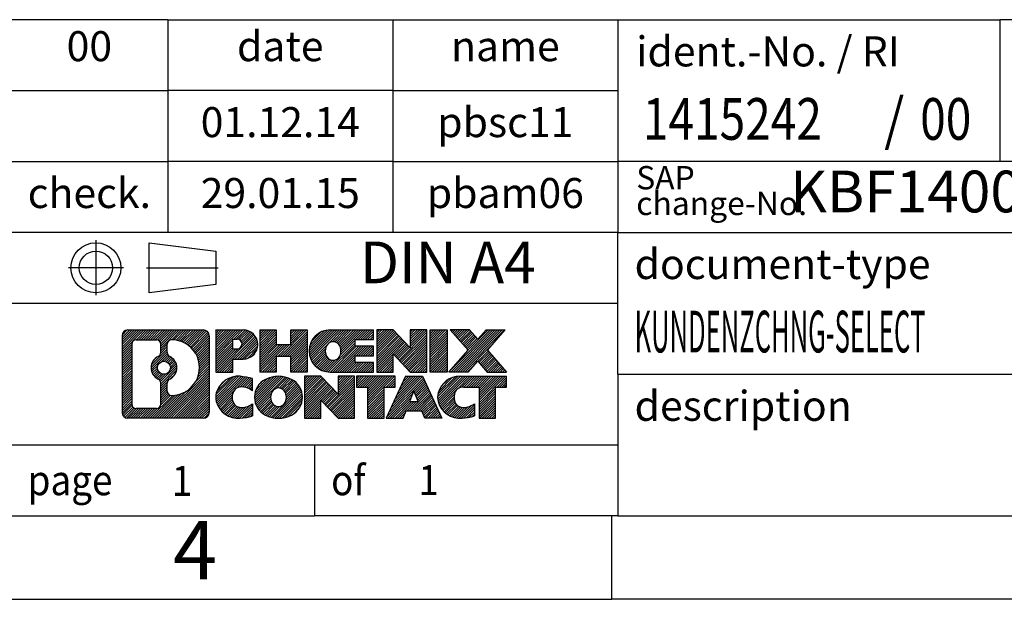
# Model space of a CAD drawing. Units: millimetres. Extents: x -75 to 222, y 765 to 975.
# Drawn here: x 88 to 147, y 765 to 799 of the extents above; entities that cross this region are included whole.
import ezdxf

# ---------------------------------------------------------------- set-up
doc = ezdxf.new("R2010")
doc.units = ezdxf.units.MM
doc.linetypes.add('PHANTOM', pattern=[13, 10, -1, 0, -1, 0, -1])
doc.layers.add('1', color=7, linetype='Continuous')
doc.styles.add('CONVERTER_11', font='txt.shx', dxfattribs={"width": 0.9})
doc.styles.add('CONVERTER_12', font='txt.shx', dxfattribs={"width": 0.63})
doc.styles.add('CONVERTER_17', font='txt.shx', dxfattribs={"width": 0.81})
doc.styles.add('CONVERTER_18', font='txt.shx', dxfattribs={"width": 0.45})
pattern_1 = [(45, (0, 0), (-0.0707106781186548, 0.0707106781186548), [])]

# ---------------------------------------------------------------- blocks, each defined once
blk = doc.blocks.new('_rahmen', base_point=(217.0999999999985, 764.7000000000025))
at = {"layer": '1', "linetype": 'Continuous'}
h = blk.add_hatch(dxfattribs=at)
h.set_pattern_fill('_USER', color=2, scale=0.1, angle=45, pattern_type=0)
h.set_pattern_definition(pattern_1)
edge = h.paths.add_edge_path()
edge.add_arc((94.56585621865798, 780.4993846153667), 0.3506153846147981, 90, 180)
edge.add_line((94.2152408340441, 780.4993846153667), (94.2152408340441, 775.9006153846227))
edge.add_arc((94.56585621865798, 775.9006153846227), 0.3506153846138886, 180, 270)
edge.add_line((94.56585621865798, 775.5500000000085), (99.08925464073803, 775.5500000000085))
edge.add_arc((99.08925464073803, 775.9006153846227), 0.3506153846142297, 270, 360)
edge.add_line((99.43987002535283, 775.9006153846227), (99.43987002535283, 780.4993846153667))
edge.add_arc((99.08925464073803, 780.4993846153667), 0.3506153846147981, 0, 90)
edge.add_line((99.08925464073803, 780.8499999999815), (94.56585621865798, 780.8499999999815))
edge = h.paths.add_edge_path(flags=16)
edge.add_arc((96.73080303726755, 778.5829530216845), 0.3892387874202541, 0, 360)
edge = h.paths.add_edge_path(flags=16)
edge.add_arc((96.75048486757561, 778.5829530216845), 0.7535935125160714, 295.3740086781789, 424.6259913218062)
edge.add_arc((97.18523089905324, 779.4995989720711), 0.2609230769229498, 180, 244.6259913216429, ccw=False)
edge.add_line((96.92430782213029, 779.4995989720711), (96.92430782213029, 780.0000413592668))
edge.add_arc((97.18523089905324, 780.0000413592668), 0.2609230769223541, 90.1889670425536, 180, ccw=False)
edge.add_arc((97.1898723331937, 778.5927397497056), 1.668232340440729, -90.18896704241382, 90.18896704241382, ccw=False)
edge.add_arc((97.18523089905324, 777.1854381401445), 0.2609230769229498, 180, 269.8110329574465, ccw=False)
edge.add_line((96.92430782213029, 777.1854381401445), (96.92430782213029, 777.6663070712974))
edge.add_arc((97.18523089905324, 777.6663070712974), 0.2609230769227501, 115.37400867835709, 180, ccw=False)
edge = h.paths.add_edge_path(flags=16)
edge.add_line((95.05667826555595, 776.1388888888985), (96.27637517548118, 776.1388888888985))
edge.add_arc((96.27637517548118, 776.3998119658214), 0.2609230769229498, 270, 360)
edge.add_line((96.53729825240401, 776.3998119658214), (96.53729825240401, 777.6649119092359))
edge.add_arc((96.27637517548118, 777.6649119092359), 0.2609230769228361, 0, 64.80558935144659)
edge.add_arc((96.70826314868367, 778.5829530216845), 0.7536343169897431, 115.19441064852441, 244.8055893514904, ccw=False)
edge.add_arc((96.27637517548118, 779.5009941341326), 0.2609230769224708, 295.1944106485534, 360)
edge.add_line((96.53729825240401, 779.5009941341326), (96.53729825240401, 780.0001880341827))
edge.add_arc((96.27637517548118, 780.0001880341827), 0.2609230769228361, 0, 90)
edge.add_line((96.27637517548118, 780.261111111105), (95.05667826555595, 780.261111111105))
edge.add_arc((95.05667826555595, 780.0001880341827), 0.2609230769223814, 90, 180)
edge.add_line((94.7957551886339, 780.0001880341827), (94.7957551886339, 776.3998119658214))
edge.add_arc((95.05667826555595, 776.3998119658214), 0.2609230769220403, 180, 270)
h = blk.add_hatch(dxfattribs=at)
h.set_pattern_fill('_USER', color=2, scale=0.1, angle=45, pattern_type=0)
h.set_pattern_definition(pattern_1)
edge = h.paths.add_edge_path()
edge.add_arc((94.56585621865798, 780.4993846153667), 0.3506153846147981, 90, 180)
edge.add_line((94.2152408340441, 780.4993846153667), (94.2152408340441, 775.9006153846227))
edge.add_arc((94.56585621865798, 775.9006153846227), 0.3506153846138886, 180, 270)
edge.add_line((94.56585621865798, 775.5500000000085), (99.08925464073803, 775.5500000000085))
edge.add_arc((99.08925464073803, 775.9006153846227), 0.3506153846142297, 270, 360)
edge.add_line((99.43987002535283, 775.9006153846227), (99.43987002535283, 780.4993846153667))
edge.add_arc((99.08925464073803, 780.4993846153667), 0.3506153846147981, 0, 90)
edge.add_line((99.08925464073803, 780.8499999999815), (94.56585621865798, 780.8499999999815))
edge = h.paths.add_edge_path(flags=16)
edge.add_arc((96.73080303726755, 778.5829530216845), 0.3892387874202541, 0, 360)
edge = h.paths.add_edge_path(flags=16)
edge.add_arc((96.75048486757561, 778.5829530216845), 0.7535935125160714, 295.3740086781789, 424.6259913218062)
edge.add_arc((97.18523089905324, 779.4995989720711), 0.2609230769229498, 180, 244.6259913216429, ccw=False)
edge.add_line((96.92430782213029, 779.4995989720711), (96.92430782213029, 780.0000413592668))
edge.add_arc((97.18523089905324, 780.0000413592668), 0.2609230769223541, 90.1889670425536, 180, ccw=False)
edge.add_arc((97.1898723331937, 778.5927397497056), 1.668232340440729, -90.18896704241382, 90.18896704241382, ccw=False)
edge.add_arc((97.18523089905324, 777.1854381401445), 0.2609230769229498, 180, 269.8110329574465, ccw=False)
edge.add_line((96.92430782213029, 777.1854381401445), (96.92430782213029, 777.6663070712974))
edge.add_arc((97.18523089905324, 777.6663070712974), 0.2609230769227501, 115.37400867835709, 180, ccw=False)
edge = h.paths.add_edge_path(flags=16)
edge.add_line((95.05667826555595, 776.1388888888985), (96.27637517548118, 776.1388888888985))
edge.add_arc((96.27637517548118, 776.3998119658214), 0.2609230769229498, 270, 360)
edge.add_line((96.53729825240401, 776.3998119658214), (96.53729825240401, 777.6649119092359))
edge.add_arc((96.27637517548118, 777.6649119092359), 0.2609230769228361, 0, 64.80558935144659)
edge.add_arc((96.70826314868367, 778.5829530216845), 0.7536343169897431, 115.19441064852441, 244.8055893514904, ccw=False)
edge.add_arc((96.27637517548118, 779.5009941341326), 0.2609230769224708, 295.1944106485534, 360)
edge.add_line((96.53729825240401, 779.5009941341326), (96.53729825240401, 780.0001880341827))
edge.add_arc((96.27637517548118, 780.0001880341827), 0.2609230769228361, 0, 90)
edge.add_line((96.27637517548118, 780.261111111105), (95.05667826555595, 780.261111111105))
edge.add_arc((95.05667826555595, 780.0001880341827), 0.2609230769223814, 90, 180)
edge.add_line((94.7957551886339, 780.0001880341827), (94.7957551886339, 776.3998119658214))
edge.add_arc((95.05667826555595, 776.3998119658214), 0.2609230769220403, 180, 270)
h = blk.add_hatch(dxfattribs=at)
h.set_pattern_fill('_USER', color=2, scale=0.1, angle=45, pattern_type=0)
h.set_pattern_definition(pattern_1)
edge = h.paths.add_edge_path()
edge.add_line((99.83418166243285, 780.8499999999965), (99.83418166243285, 778.3261904761856))
edge.add_line((99.83418166243285, 778.3261904761856), (100.8593919188411, 778.3261904761856))
edge.add_line((100.8593919188411, 778.3261904761856), (100.8593919188411, 779.105593981263))
edge.add_line((100.8593919188411, 779.105593981263), (101.4864725698993, 779.105593981263))
edge.add_arc((101.4864725698993, 779.9777969906297), 0.8722030093666717, 270, 450)
edge.add_line((101.4864725698993, 780.8499999999965), (99.83418166243285, 780.8499999999965))
edge = h.paths.add_edge_path(flags=16)
edge.add_line((101.1216192424295, 780.3019786401286), (100.8593919188411, 780.3019786401286))
edge.add_line((100.8593919188411, 780.3019786401286), (100.8593919188411, 779.7187326489367))
edge.add_line((100.8593919188411, 779.7187326489367), (101.1216192424295, 779.7187326489367))
edge.add_arc((101.1216192424295, 780.0103556445326), 0.2916229955959579, 270, 450)
h = blk.add_hatch(dxfattribs=at)
h.set_pattern_fill('_USER', color=2, scale=0.1, angle=45, pattern_type=0)
h.set_pattern_definition(pattern_1)
edge = h.paths.add_edge_path()
edge.add_line((99.83418166243285, 780.8499999999965), (99.83418166243285, 778.3261904761856))
edge.add_line((99.83418166243285, 778.3261904761856), (100.8593919188411, 778.3261904761856))
edge.add_line((100.8593919188411, 778.3261904761856), (100.8593919188411, 779.105593981263))
edge.add_line((100.8593919188411, 779.105593981263), (101.4864725698993, 779.105593981263))
edge.add_arc((101.4864725698993, 779.9777969906297), 0.8722030093666717, 270, 450)
edge.add_line((101.4864725698993, 780.8499999999965), (99.83418166243285, 780.8499999999965))
edge = h.paths.add_edge_path(flags=16)
edge.add_line((101.1216192424295, 780.3019786401286), (100.8593919188411, 780.3019786401286))
edge.add_line((100.8593919188411, 780.3019786401286), (100.8593919188411, 779.7187326489367))
edge.add_line((100.8593919188411, 779.7187326489367), (101.1216192424295, 779.7187326489367))
edge.add_arc((101.1216192424295, 780.0103556445326), 0.2916229955959579, 270, 450)
h = blk.add_hatch(dxfattribs=at)
h.set_pattern_fill('_USER', color=2, scale=0.1, angle=45, pattern_type=0)
h.set_pattern_definition(pattern_1)
h.paths.add_polyline_path([(105.3151134178445, 780.8499999999965), (105.3151134178445, 778.3261904761856), (104.329334325145, 778.3261904761856), (104.329334325145, 779.2636054421722), (103.4618487235686, 779.2636054421722), (103.4618487235686, 778.3261904761856), (102.476069630869, 778.3261904761856), (102.476069630869, 780.8499999999965), (103.4618487235686, 780.8499999999965), (103.4618487235686, 779.9666666666621), (104.329334325145, 779.9666666666621), (104.329334325145, 780.8499999999965)])
h = blk.add_hatch(dxfattribs=at)
h.set_pattern_fill('_USER', color=2, scale=0.1, angle=45, pattern_type=0)
h.set_pattern_definition(pattern_1)
h.paths.add_polyline_path([(105.3151134178445, 780.8499999999965), (105.3151134178445, 778.3261904761856), (104.329334325145, 778.3261904761856), (104.329334325145, 779.2636054421722), (103.4618487235686, 779.2636054421722), (103.4618487235686, 778.3261904761856), (102.476069630869, 778.3261904761856), (102.476069630869, 780.8499999999965), (103.4618487235686, 780.8499999999965), (103.4618487235686, 779.9666666666621), (104.329334325145, 779.9666666666621), (104.329334325145, 780.8499999999965)])
h = blk.add_hatch(dxfattribs=at)
h.set_pattern_fill('_USER', color=2, scale=0.1, angle=45, pattern_type=0)
h.set_pattern_definition(pattern_1)
edge = h.paths.add_edge_path()
edge.add_arc((106.6940909326988, 779.5880952380908), 1.261904761905726, 90, 270)
edge.add_line((106.6940909326988, 778.3261904761856), (109.2976609523525, 778.3261904761856))
edge.add_line((109.2976609523525, 778.3261904761856), (109.2976609523525, 778.9030612244851))
edge.add_line((109.2976609523525, 778.9030612244851), (108.193588368528, 778.9030612244851))
edge.add_line((108.193588368528, 778.9030612244851), (108.193588368528, 779.2996598639411))
edge.add_line((108.193588368528, 779.2996598639411), (109.2976609523525, 779.2996598639411))
edge.add_line((109.2976609523525, 779.2996598639411), (109.2976609523525, 779.8765306122406))
edge.add_line((109.2976609523525, 779.8765306122406), (108.193588368528, 779.8765306122406))
edge.add_line((108.193588368528, 779.8765306122406), (108.193588368528, 780.2731292516966))
edge.add_line((108.193588368528, 780.2731292516966), (109.2976609523525, 780.2731292516966))
edge.add_line((109.2976609523525, 780.2731292516966), (109.2976609523525, 780.8499999999965))
edge.add_line((109.2976609523525, 780.8499999999965), (106.6940909326988, 780.8499999999965))
edge = h.paths.add_edge_path(flags=16)
edge.add_arc((107.0379025413859, 779.5880952380908), 0.6378510567600058, 141.8795802028323, 218.1204197971596)
edge.add_arc((106.8728281311824, 779.4585653388177), 0.4280236140606521, 218.1204197971547, 321.8795802028536)
edge.add_arc((106.7077537209789, 779.5880952380908), 0.6378510567600139, 321.8795802028459, 398.1204197971622)
edge.add_arc((106.8728281311824, 779.7176251373639), 0.4280236140607304, 38.12041979714642, 141.8795802028454)
h = blk.add_hatch(dxfattribs=at)
h.set_pattern_fill('_USER', color=2, scale=0.1, angle=45, pattern_type=0)
h.set_pattern_definition(pattern_1)
edge = h.paths.add_edge_path()
edge.add_arc((106.6940909326988, 779.5880952380908), 1.261904761905726, 90, 270)
edge.add_line((106.6940909326988, 778.3261904761856), (109.2976609523525, 778.3261904761856))
edge.add_line((109.2976609523525, 778.3261904761856), (109.2976609523525, 778.9030612244851))
edge.add_line((109.2976609523525, 778.9030612244851), (108.193588368528, 778.9030612244851))
edge.add_line((108.193588368528, 778.9030612244851), (108.193588368528, 779.2996598639411))
edge.add_line((108.193588368528, 779.2996598639411), (109.2976609523525, 779.2996598639411))
edge.add_line((109.2976609523525, 779.2996598639411), (109.2976609523525, 779.8765306122406))
edge.add_line((109.2976609523525, 779.8765306122406), (108.193588368528, 779.8765306122406))
edge.add_line((108.193588368528, 779.8765306122406), (108.193588368528, 780.2731292516966))
edge.add_line((108.193588368528, 780.2731292516966), (109.2976609523525, 780.2731292516966))
edge.add_line((109.2976609523525, 780.2731292516966), (109.2976609523525, 780.8499999999965))
edge.add_line((109.2976609523525, 780.8499999999965), (106.6940909326988, 780.8499999999965))
edge = h.paths.add_edge_path(flags=16)
edge.add_arc((107.0379025413859, 779.5880952380908), 0.6378510567600058, 141.8795802028323, 218.1204197971596)
edge.add_arc((106.8728281311824, 779.4585653388177), 0.4280236140606521, 218.1204197971547, 321.8795802028536)
edge.add_arc((106.7077537209789, 779.5880952380908), 0.6378510567600139, 321.8795802028459, 398.1204197971622)
edge.add_arc((106.8728281311824, 779.7176251373639), 0.4280236140607304, 38.12041979714642, 141.8795802028454)
h = blk.add_hatch(dxfattribs=at)
h.set_pattern_fill('_USER', color=2, scale=0.1, angle=45, pattern_type=0)
h.set_pattern_definition(pattern_1)
h.paths.add_polyline_path([(110.4805958635917, 780.8499999999965), (109.4948167708921, 780.8499999999965), (109.4948167708921, 778.3261904761856), (110.4805958635917, 778.3261904761856), (110.4805958635917, 779.4078231292473), (111.5058061199999, 778.3261904761856), (112.4915852126996, 778.3261904761856), (112.4915852126996, 780.8499999999965), (111.5058061199999, 780.8499999999965), (111.5058061199999, 779.7683673469344)])
h = blk.add_hatch(dxfattribs=at)
h.set_pattern_fill('_USER', color=2, scale=0.1, angle=45, pattern_type=0)
h.set_pattern_definition(pattern_1)
h.paths.add_polyline_path([(110.4805958635917, 780.8499999999965), (109.4948167708921, 780.8499999999965), (109.4948167708921, 778.3261904761856), (110.4805958635917, 778.3261904761856), (110.4805958635917, 779.4078231292473), (111.5058061199999, 778.3261904761856), (112.4915852126996, 778.3261904761856), (112.4915852126996, 780.8499999999965), (111.5058061199999, 780.8499999999965), (111.5058061199999, 779.7683673469344)])
h = blk.add_hatch(dxfattribs=at)
h.set_pattern_fill('_USER', color=2, scale=0.1, angle=45, pattern_type=0)
h.set_pattern_definition(pattern_1)
h.paths.add_polyline_path([(113.7139512876474, 780.8499999999965), (113.7139512876474, 778.3261904761856), (112.68874103124, 778.3261904761856), (112.68874103124, 780.8499999999965)])
h = blk.add_hatch(dxfattribs=at)
h.set_pattern_fill('_USER', color=2, scale=0.1, angle=45, pattern_type=0)
h.set_pattern_definition(pattern_1)
h.paths.add_polyline_path([(113.7139512876474, 780.8499999999965), (113.7139512876474, 778.3261904761856), (112.68874103124, 778.3261904761856), (112.68874103124, 780.8499999999965)])
h = blk.add_hatch(dxfattribs=at)
h.set_pattern_fill('_USER', color=2, scale=0.1, angle=45, pattern_type=0)
h.set_pattern_definition(pattern_1)
h.paths.add_polyline_path([(116.0443330627908, 780.8499999999965), (117.203609275805, 780.8499999999965), (116.1271385065765, 779.6326855123632), (117.2824716032214, 778.3261904761856), (116.1231953902063, 778.3261904761856), (115.5475004000695, 778.9772084805605), (114.9718054099325, 778.3261904761856), (113.8125291969175, 778.3261904761856), (114.9678622935624, 779.6326855123632), (113.8913915243331, 780.8499999999965), (115.050667737349, 780.8499999999965), (115.5475004000695, 780.2881625441655)])
h = blk.add_hatch(dxfattribs=at)
h.set_pattern_fill('_USER', color=2, scale=0.1, angle=45, pattern_type=0)
h.set_pattern_definition(pattern_1)
h.paths.add_polyline_path([(116.0443330627908, 780.8499999999965), (117.203609275805, 780.8499999999965), (116.1271385065765, 779.6326855123632), (117.2824716032214, 778.3261904761856), (116.1231953902063, 778.3261904761856), (115.5475004000695, 778.9772084805605), (114.9718054099325, 778.3261904761856), (113.8125291969175, 778.3261904761856), (114.9678622935624, 779.6326855123632), (113.8913915243331, 780.8499999999965), (115.050667737349, 780.8499999999965), (115.5475004000695, 780.2881625441655)])
h = blk.add_hatch(dxfattribs=at)
h.set_pattern_fill('_USER', color=2, scale=0.1, angle=45, pattern_type=0)
h.set_pattern_definition(pattern_1)
edge = h.paths.add_edge_path()
edge.add_arc((100.8305915690525, 776.8119047619136), 0.9964100565214636, 164.9381082228796, 195.0618917770952)
edge.add_arc((101.1769782165424, 776.905119937149), 1.355119937140007, 195.0618917770908, 275.1581447696423)
edge.add_arc((100.9382541713061, 779.549657609233), 4.010410630990206, 275.158144769626, 285.9799912583536)
edge.add_line((102.0423268300812, 775.6942176870836), (102.0423268300812, 776.4153061224581))
edge.add_arc((101.0687276217961, 777.9775794440696), 1.840813230556049, 288.44807611813184, 301.9309089499601, ccw=False)
edge.add_arc((101.4143207901108, 776.9415911994108), 0.7487023016404154, 246.6277221118767, 288.448076118156, ccw=False)
edge.add_arc((101.285031506886, 776.6424242417992), 0.4227934381774399, 208.5214732576858, 246.6277221118327, ccw=False)
edge.add_arc((101.5968970094318, 776.8119047619136), 0.7777353184573039, 151.4785267422654, 208.5214732576978, ccw=False)
edge.add_arc((101.285031506886, 776.9813852820286), 0.4227934381775369, 113.3722778881918, 151.4785267423007, ccw=False)
edge.add_arc((101.4143207901108, 776.6822183244166), 0.7487023016406925, 71.5519238818523, 113.37227788812669, ccw=False)
edge.add_arc((101.0687276217961, 775.6462300797582), 1.840813230556584, 58.069091050038026, 71.55192388186703, ccw=False)
edge.add_line((102.0423268300812, 777.2085034013696), (102.0423268300812, 777.9295918367442))
edge.add_arc((100.9382541713061, 774.0741519145947), 4.010410630990114, 74.02000874164648, 84.84185523037415)
edge.add_arc((101.1769782165424, 776.7186895866782), 1.355119937140985, 84.84185523035993, 164.9381082228907)
h = blk.add_hatch(dxfattribs=at)
h.set_pattern_fill('_USER', color=2, scale=0.1, angle=45, pattern_type=0)
h.set_pattern_definition(pattern_1)
edge = h.paths.add_edge_path()
edge.add_arc((100.8305915690525, 776.8119047619136), 0.9964100565214636, 164.9381082228796, 195.0618917770952)
edge.add_arc((101.1769782165424, 776.905119937149), 1.355119937140007, 195.0618917770908, 275.1581447696423)
edge.add_arc((100.9382541713061, 779.549657609233), 4.010410630990206, 275.158144769626, 285.9799912583536)
edge.add_line((102.0423268300812, 775.6942176870836), (102.0423268300812, 776.4153061224581))
edge.add_arc((101.0687276217961, 777.9775794440696), 1.840813230556049, 288.44807611813184, 301.9309089499601, ccw=False)
edge.add_arc((101.4143207901108, 776.9415911994108), 0.7487023016404154, 246.6277221118767, 288.448076118156, ccw=False)
edge.add_arc((101.285031506886, 776.6424242417992), 0.4227934381774399, 208.5214732576858, 246.6277221118327, ccw=False)
edge.add_arc((101.5968970094318, 776.8119047619136), 0.7777353184573039, 151.4785267422654, 208.5214732576978, ccw=False)
edge.add_arc((101.285031506886, 776.9813852820286), 0.4227934381775369, 113.3722778881918, 151.4785267423007, ccw=False)
edge.add_arc((101.4143207901108, 776.6822183244166), 0.7487023016406925, 71.5519238818523, 113.37227788812669, ccw=False)
edge.add_arc((101.0687276217961, 775.6462300797582), 1.840813230556584, 58.069091050038026, 71.55192388186703, ccw=False)
edge.add_line((102.0423268300812, 777.2085034013696), (102.0423268300812, 777.9295918367442))
edge.add_arc((100.9382541713061, 774.0741519145947), 4.010410630990114, 74.02000874164648, 84.84185523037415)
edge.add_arc((101.1769782165424, 776.7186895866782), 1.355119937140985, 84.84185523035993, 164.9381082228907)
h = blk.add_hatch(dxfattribs=at)
h.set_pattern_fill('_USER', color=2, scale=0.1, angle=45, pattern_type=0)
h.set_pattern_definition(pattern_1)
edge = h.paths.add_edge_path()
edge.add_arc((103.3671360876892, 776.8119047619136), 1.204986845993017, 117.5481481756622, 242.4518518243378)
edge.add_arc((103.599317816477, 777.2570080762139), 1.707008076205393, 242.4518518243419, 297.5481481756881)
edge.add_arc((103.8314995452649, 776.8119047619136), 1.204986845993431, 297.5481481756999, 422.4518518243001)
edge.add_arc((103.599317816477, 776.3668014476139), 1.707008076205456, 62.45185182430483, 117.5481481756651)
edge = h.paths.add_edge_path(flags=16)
edge.add_arc((103.599317816477, 776.9414346611868), 0.4280236140606521, 38.12041979715464, 141.8795802028454)
edge.add_arc((103.7643922266804, 776.8119047619136), 0.6378510567599276, 141.8795802028268, 218.1204197971651)
edge.add_arc((103.599317816477, 776.682374862641), 0.4280236140609328, 218.1204197972025, 321.8795802027975)
edge.add_arc((103.4342434062734, 776.8119047619136), 0.6378510567600139, 321.8795802028459, 398.1204197971622)
h = blk.add_hatch(dxfattribs=at)
h.set_pattern_fill('_USER', color=2, scale=0.1, angle=45, pattern_type=0)
h.set_pattern_definition(pattern_1)
edge = h.paths.add_edge_path()
edge.add_arc((103.3671360876892, 776.8119047619136), 1.204986845993017, 117.5481481756622, 242.4518518243378)
edge.add_arc((103.599317816477, 777.2570080762139), 1.707008076205393, 242.4518518243419, 297.5481481756881)
edge.add_arc((103.8314995452649, 776.8119047619136), 1.204986845993431, 297.5481481756999, 422.4518518243001)
edge.add_arc((103.599317816477, 776.3668014476139), 1.707008076205456, 62.45185182430483, 117.5481481756651)
edge = h.paths.add_edge_path(flags=16)
edge.add_arc((103.599317816477, 776.9414346611868), 0.4280236140606521, 38.12041979715464, 141.8795802028454)
edge.add_arc((103.7643922266804, 776.8119047619136), 0.6378510567599276, 141.8795802028268, 218.1204197971651)
edge.add_arc((103.599317816477, 776.682374862641), 0.4280236140609328, 218.1204197972025, 321.8795802027975)
edge.add_arc((103.4342434062734, 776.8119047619136), 0.6378510567600139, 321.8795802028459, 398.1204197971622)
h = blk.add_hatch(dxfattribs=at)
h.set_pattern_fill('_USER', color=2, scale=0.1, angle=45, pattern_type=0)
h.set_pattern_definition(pattern_1)
h.paths.add_polyline_path([(106.143043119444, 778.0738095238194), (105.1572640267436, 778.0738095238194), (105.1572640267436, 775.5500000000085), (106.143043119444, 775.5500000000085), (106.143043119444, 776.6316326530701), (107.1682533758514, 775.5500000000085), (108.154032468551, 775.5500000000085), (108.154032468551, 778.0738095238194), (107.1682533758514, 778.0738095238194), (107.1682533758514, 776.9921768707572)])
h = blk.add_hatch(dxfattribs=at)
h.set_pattern_fill('_USER', color=2, scale=0.1, angle=45, pattern_type=0)
h.set_pattern_definition(pattern_1)
h.paths.add_polyline_path([(106.143043119444, 778.0738095238194), (105.1572640267436, 778.0738095238194), (105.1572640267436, 775.5500000000085), (106.143043119444, 775.5500000000085), (106.143043119444, 776.6316326530701), (107.1682533758514, 775.5500000000085), (108.154032468551, 775.5500000000085), (108.154032468551, 778.0738095238194), (107.1682533758514, 778.0738095238194), (107.1682533758514, 776.9921768707572)])
h = blk.add_hatch(dxfattribs=at)
h.set_pattern_fill('_USER', color=2, scale=0.1, angle=45, pattern_type=0)
h.set_pattern_definition(pattern_1)
h.paths.add_polyline_path([(108.272325959675, 778.0738095238194), (108.272325959675, 777.4248299319815), (108.9426557427119, 777.4248299319815), (108.9426557427119, 775.5500000000085), (109.9284348354115, 775.5500000000085), (109.9284348354115, 777.4248299319815), (110.5987646184466, 777.4248299319815), (110.5987646184466, 778.0738095238194)])
h = blk.add_hatch(dxfattribs=at)
h.set_pattern_fill('_USER', color=2, scale=0.1, angle=45, pattern_type=0)
h.set_pattern_definition(pattern_1)
h.paths.add_polyline_path([(108.272325959675, 778.0738095238194), (108.272325959675, 777.4248299319815), (108.9426557427119, 777.4248299319815), (108.9426557427119, 775.5500000000085), (109.9284348354115, 775.5500000000085), (109.9284348354115, 777.4248299319815), (110.5987646184466, 777.4248299319815), (110.5987646184466, 778.0738095238194)])
h = blk.add_hatch(dxfattribs=at)
h.set_pattern_fill('_USER', color=2, scale=0.1, angle=45, pattern_type=0)
h.set_pattern_definition(pattern_1)
h.paths.add_polyline_path([(113.3912702929928, 775.5500000000085), (112.3660600365847, 775.5500000000085), (112.1912831328856, 775.9970748299406), (111.2553810034031, 775.9970748299406), (111.0806040997041, 775.5500000000085), (110.0553938432967, 775.5500000000085), (111.2107269399407, 778.0738095238194), (112.235937196348, 778.0738095238194)])
h.paths.add_polyline_path([(111.4752616241842, 776.5595238095328), (111.9714025121036, 776.5595238095328), (111.7233320681448, 777.1940816326623)], flags=16)
h = blk.add_hatch(dxfattribs=at)
h.set_pattern_fill('_USER', color=2, scale=0.1, angle=45, pattern_type=0)
h.set_pattern_definition(pattern_1)
h.paths.add_polyline_path([(113.3912702929928, 775.5500000000085), (112.3660600365847, 775.5500000000085), (112.1912831328856, 775.9970748299406), (111.2553810034031, 775.9970748299406), (111.0806040997041, 775.5500000000085), (110.0553938432967, 775.5500000000085), (111.2107269399407, 778.0738095238194), (112.235937196348, 778.0738095238194)])
h.paths.add_polyline_path([(111.4752616241842, 776.5595238095328), (111.9714025121036, 776.5595238095328), (111.7233320681448, 777.1940816326623)], flags=16)
h = blk.add_hatch(dxfattribs=at)
h.set_pattern_fill('_USER', color=2, scale=0.1, angle=45, pattern_type=0)
h.set_pattern_definition(pattern_1)
edge = h.paths.add_edge_path()
edge.add_arc((114.4849959679911, 776.7186895866782), 1.355119937140557, 90, 164.9381082228991)
edge.add_arc((114.1386093205021, 776.8119047619136), 0.9964100565230691, 164.9381082229044, 195.0618917770956)
edge.add_arc((114.4849959679911, 776.905119937149), 1.355119937140866, 195.0618917771009, 275.1581447696782)
edge.add_arc((114.2462719227548, 779.549657609233), 4.01041063099074, 275.1581447696381, 285.9799912583394)
edge.add_line((115.350344581529, 775.6942176870831), (115.350344581529, 776.4153061224577))
edge.add_arc((114.3767453732448, 777.9775794440692), 1.840813230556049, 288.44807611813184, 301.93090894993645, ccw=False)
edge.add_arc((114.7223385415604, 776.9415911994108), 0.7487023016407311, 246.6277221118209, 288.44807611807994, ccw=False)
edge.add_arc((114.5930492583347, 776.6424242417992), 0.422793438178531, 208.5214732576756, 246.62772211184512, ccw=False)
edge.add_arc((114.9049147608814, 776.8119047619136), 0.7777353184587474, 151.4785267423613, 208.5214732576608, ccw=False)
edge.add_arc((114.5930492583347, 776.9813852820286), 0.4227934381771933, 109.3371432194835, 151.4785267424192, ccw=False)
edge.add_arc((114.7142641328006, 776.6359679428691), 0.7888619891124335, 90, 109.3371432194318, ccw=False)
edge.add_line((114.7142641328006, 777.4248299319815), (115.626362727485, 777.4248299319815))
edge.add_line((115.626362727485, 777.4248299319815), (115.626362727485, 775.5500000000085))
edge.add_line((115.626362727485, 775.5500000000085), (116.6121418201855, 775.5500000000085))
edge.add_line((116.6121418201855, 775.5500000000085), (116.6121418201855, 777.4248299319815))
edge.add_line((116.6121418201855, 777.4248299319815), (117.2824716032214, 777.4248299319815))
edge.add_line((117.2824716032214, 777.4248299319815), (117.2824716032214, 778.0738095238194))
edge.add_line((117.2824716032214, 778.0738095238194), (114.4849959679911, 778.0738095238188))
h = blk.add_hatch(dxfattribs=at)
h.set_pattern_fill('_USER', color=2, scale=0.1, angle=45, pattern_type=0)
h.set_pattern_definition(pattern_1)
edge = h.paths.add_edge_path()
edge.add_arc((114.4849959679911, 776.7186895866782), 1.355119937140557, 90, 164.9381082228991)
edge.add_arc((114.1386093205021, 776.8119047619136), 0.9964100565230691, 164.9381082229044, 195.0618917770956)
edge.add_arc((114.4849959679911, 776.905119937149), 1.355119937140866, 195.0618917771009, 275.1581447696782)
edge.add_arc((114.2462719227548, 779.549657609233), 4.01041063099074, 275.1581447696381, 285.9799912583394)
edge.add_line((115.350344581529, 775.6942176870831), (115.350344581529, 776.4153061224577))
edge.add_arc((114.3767453732448, 777.9775794440692), 1.840813230556049, 288.44807611813184, 301.93090894993645, ccw=False)
edge.add_arc((114.7223385415604, 776.9415911994108), 0.7487023016407311, 246.6277221118209, 288.44807611807994, ccw=False)
edge.add_arc((114.5930492583347, 776.6424242417992), 0.422793438178531, 208.5214732576756, 246.62772211184512, ccw=False)
edge.add_arc((114.9049147608814, 776.8119047619136), 0.7777353184587474, 151.4785267423613, 208.5214732576608, ccw=False)
edge.add_arc((114.5930492583347, 776.9813852820286), 0.4227934381771933, 109.3371432194835, 151.4785267424192, ccw=False)
edge.add_arc((114.7142641328006, 776.6359679428691), 0.7888619891124335, 90, 109.3371432194318, ccw=False)
edge.add_line((114.7142641328006, 777.4248299319815), (115.626362727485, 777.4248299319815))
edge.add_line((115.626362727485, 777.4248299319815), (115.626362727485, 775.5500000000085))
edge.add_line((115.626362727485, 775.5500000000085), (116.6121418201855, 775.5500000000085))
edge.add_line((116.6121418201855, 775.5500000000085), (116.6121418201855, 777.4248299319815))
edge.add_line((116.6121418201855, 777.4248299319815), (117.2824716032214, 777.4248299319815))
edge.add_line((117.2824716032214, 777.4248299319815), (117.2824716032214, 778.0738095238194))
edge.add_line((117.2824716032214, 778.0738095238194), (114.4849959679911, 778.0738095238188))
at = {"color": 2, "linetype": 'Continuous'}
for p, q in [((94.56585621865798, 780.8499999999815), (99.08925464073803, 780.8499999999815)), ((99.83418166243285, 780.8499999999965), (101.4864725698993, 780.8499999999965)), ((99.83418166243285, 780.8499999999965), (99.83418166243285, 778.3261904761856)), ((102.476069630869, 780.8499999999965), (102.476069630869, 778.3261904761856)), ((102.476069630869, 780.8499999999965), (103.4618487235686, 780.8499999999965)), ((103.4618487235686, 780.8499999999965), (103.4618487235686, 779.9666666666621)), ((104.329334325145, 779.9666666666621), (104.329334325145, 780.8499999999965)), ((104.329334325145, 780.8499999999965), (105.3151134178445, 780.8499999999965)), ((105.3151134178445, 780.8499999999965), (105.3151134178445, 778.3261904761856)), ((106.6940909326988, 780.8499999999965), (109.2976609523525, 780.8499999999965)), ((109.2976609523525, 780.2731292516966), (109.2976609523525, 780.8499999999965)), ((110.4805958635917, 780.8499999999965), (109.4948167708921, 780.8499999999965)), ((109.4948167708921, 780.8499999999965), (109.4948167708921, 778.3261904761856)), ((111.5058061199999, 779.7683673469344), (110.4805958635917, 780.8499999999965)), ((112.4915852126996, 780.8499999999965), (111.5058061199999, 780.8499999999965)), ((111.5058061199999, 780.8499999999965), (111.5058061199999, 779.7683673469344)), ((112.4915852126996, 778.3261904761856), (112.4915852126996, 780.8499999999965)), ((112.68874103124, 778.3261904761856), (112.68874103124, 780.8499999999965)), ((112.68874103124, 780.8499999999965), (113.7139512876474, 780.8499999999965)), ((113.7139512876474, 780.8499999999965), (113.7139512876474, 778.3261904761856)), ((113.8913915243331, 780.8499999999965), (114.9678622935624, 779.6326855123632)), ((115.050667737349, 780.8499999999965), (113.8913915243331, 780.8499999999965)), ((115.050667737349, 780.8499999999965), (115.5475004000695, 780.2881625441655)), ((115.5475004000695, 780.2881625441655), (116.0443330627908, 780.8499999999965)), ((116.0443330627908, 780.8499999999965), (117.203609275805, 780.8499999999965)), ((116.1271385065765, 779.6326855123632), (117.203609275805, 780.8499999999965)), ((94.2152408340441, 780.4993846153667), (94.2152408340441, 775.9006153846227)), ((95.05667826555595, 780.261111111105), (96.27637517548118, 780.261111111105)), ((99.43987002535283, 780.4993846153667), (99.43987002535283, 775.9006153846227)), ((100.8593919188411, 779.7187326489367), (100.8593919188411, 780.3019786401286)), ((100.8593919188411, 780.3019786401286), (101.1216192424295, 780.3019786401286)), ((108.193588368528, 780.2731292516966), (109.2976609523525, 780.2731292516966)), ((108.193588368528, 779.8765306122406), (108.193588368528, 780.2731292516966)), ((94.7957551886339, 780.0001880341827), (94.7957551886339, 776.3998119658214)), ((96.53729825240401, 779.5009941341326), (96.53729825240401, 780.0001880341827)), ((96.92430782213029, 779.4995989720711), (96.92430782213029, 780.0000413592668)), ((100.8593919188411, 779.7187326489367), (101.1216192424295, 779.7187326489367)), ((103.4618487235686, 779.9666666666621), (104.329334325145, 779.9666666666621)), ((109.2976609523525, 779.8765306122406), (108.193588368528, 779.8765306122406)), ((109.2976609523525, 779.2996598639411), (109.2976609523525, 779.8765306122406)), ((113.8125291969175, 778.3261904761856), (114.9678622935624, 779.6326855123632)), ((116.1271385065765, 779.6326855123632), (117.2824716032214, 778.3261904761856)), ((100.8593919188411, 778.3261904761856), (100.8593919188411, 779.105593981263)), ((100.8593919188411, 779.105593981263), (101.4864725698993, 779.105593981263)), ((104.329334325145, 779.2636054421722), (103.4618487235686, 779.2636054421722)), ((103.4618487235686, 779.2636054421722), (103.4618487235686, 778.3261904761856)), ((104.329334325145, 778.3261904761856), (104.329334325145, 779.2636054421722)), ((108.193588368528, 778.9030612244851), (108.193588368528, 779.2996598639411)), ((108.193588368528, 779.2996598639411), (109.2976609523525, 779.2996598639411)), ((109.2976609523525, 778.9030612244851), (108.193588368528, 778.9030612244851)), ((109.2976609523525, 778.3261904761856), (109.2976609523525, 778.9030612244851)), ((110.4805958635917, 779.4078231292473), (111.5058061199999, 778.3261904761856)), ((110.4805958635917, 778.3261904761856), (110.4805958635917, 779.4078231292473)), ((114.9718054099325, 778.3261904761856), (115.5475004000695, 778.9772084805605)), ((115.5475004000695, 778.9772084805605), (116.1231953902063, 778.3261904761856)), ((99.83418166243285, 778.3261904761856), (100.8593919188411, 778.3261904761856)), ((103.4618487235686, 778.3261904761856), (102.476069630869, 778.3261904761856)), ((105.3151134178445, 778.3261904761856), (104.329334325145, 778.3261904761856)), ((106.6940909326988, 778.3261904761856), (109.2976609523525, 778.3261904761856)), ((109.4948167708921, 778.3261904761856), (110.4805958635917, 778.3261904761856)), ((111.5058061199999, 778.3261904761856), (112.4915852126996, 778.3261904761856)), ((113.7139512876474, 778.3261904761856), (112.68874103124, 778.3261904761856)), ((114.9718054099325, 778.3261904761856), (113.8125291969175, 778.3261904761856)), ((116.1231953902063, 778.3261904761856), (117.2824716032214, 778.3261904761856)), ((102.0423268300812, 777.2085034013696), (102.0423268300812, 777.9295918367442)), ((106.143043119444, 778.0738095238194), (105.1572640267436, 778.0738095238194)), ((105.1572640267436, 778.0738095238194), (105.1572640267436, 775.5500000000085)), ((107.1682533758514, 776.9921768707572), (106.143043119444, 778.0738095238194)), ((107.1682533758514, 778.0738095238194), (107.1682533758514, 776.9921768707572)), ((108.154032468551, 778.0738095238194), (107.1682533758514, 778.0738095238194)), ((108.154032468551, 775.5500000000085), (108.154032468551, 778.0738095238194)), ((108.272325959675, 778.0738095238194), (108.272325959675, 777.4248299319815)), ((110.5987646184466, 778.0738095238194), (108.272325959675, 778.0738095238194)), ((111.2107269399407, 778.0738095238194), (110.0553938432967, 775.5500000000085)), ((110.5987646184466, 777.4248299319815), (110.5987646184466, 778.0738095238194)), ((111.2107269399407, 778.0738095238194), (112.235937196348, 778.0738095238194)), ((112.235937196348, 778.0738095238194), (113.3912702929928, 775.5500000000085)), ((114.4849959679911, 778.0738095238188), (117.2824716032214, 778.0738095238194)), ((117.2824716032214, 777.4248299319815), (117.2824716032214, 778.0738095238194)), ((96.53729825240401, 776.3998119658214), (96.53729825240401, 777.6649119092359)), ((96.92430782213029, 777.1854381401445), (96.92430782213029, 777.6663070712974)), ((108.272325959675, 777.4248299319815), (108.9426557427119, 777.4248299319815)), ((108.9426557427119, 777.4248299319815), (108.9426557427119, 775.5500000000085)), ((109.9284348354115, 775.5500000000085), (109.9284348354115, 777.4248299319815)), ((109.9284348354115, 777.4248299319815), (110.5987646184466, 777.4248299319815)), ((111.4752616241842, 776.5595238095328), (111.7233320681448, 777.1940816326623)), ((111.9714025121036, 776.5595238095328), (111.7233320681448, 777.1940816326623)), ((114.7142641328006, 777.4248299319815), (115.626362727485, 777.4248299319815)), ((115.626362727485, 777.4248299319815), (115.626362727485, 775.5500000000085)), ((116.6121418201855, 775.5500000000085), (116.6121418201855, 777.4248299319815)), ((116.6121418201855, 777.4248299319815), (117.2824716032214, 777.4248299319815)), ((106.143043119444, 776.6316326530701), (107.1682533758514, 775.5500000000085)), ((106.143043119444, 775.5500000000085), (106.143043119444, 776.6316326530701)), ((111.4752616241842, 776.5595238095328), (111.9714025121036, 776.5595238095328)), ((96.27637517548118, 776.1388888888985), (95.05667826555595, 776.1388888888985)), ((102.0423268300812, 776.4153061224581), (102.0423268300812, 775.6942176870836)), ((111.0806040997041, 775.5500000000085), (111.2553810034031, 775.9970748299406)), ((111.2553810034031, 775.9970748299406), (112.1912831328856, 775.9970748299406)), ((112.3660600365847, 775.5500000000085), (112.1912831328856, 775.9970748299406)), ((115.350344581529, 776.4153061224577), (115.350344581529, 775.6942176870831)), ((99.08925464073803, 775.5500000000085), (94.56585621865798, 775.5500000000085)), ((105.1572640267436, 775.5500000000085), (106.143043119444, 775.5500000000085)), ((107.1682533758514, 775.5500000000085), (108.154032468551, 775.5500000000085)), ((108.9426557427119, 775.5500000000085), (109.9284348354115, 775.5500000000085)), ((110.0553938432967, 775.5500000000085), (111.0806040997041, 775.5500000000085)), ((113.3912702929928, 775.5500000000085), (112.3660600365847, 775.5500000000085)), ((115.626362727485, 775.5500000000085), (116.6121418201855, 775.5500000000085))]:
    blk.add_line(p, q, dxfattribs=at)
blk.add_circle((96.73080303726755, 778.5829530216845), 0.3892387874202541, dxfattribs=at)
for centre, radius, start, end in [((94.56585621865798, 780.4993846153667), 0.3506153846147981, 90, 180), ((99.08925464073803, 780.4993846153667), 0.3506153846147981, 0, 90), ((101.4864725698993, 779.9777969906297), 0.8722030093666717, 270, 90), ((106.6940909326988, 779.5880952380908), 1.261904761905726, 90, 270), ((95.05667826555595, 780.0001880341827), 0.2609230769223814, 90, 180), ((96.27637517548118, 780.0001880341827), 0.2609230769228361, 0, 90), ((97.18523089905324, 780.0000413592668), 0.2609230769223541, 90.18896704255357, 180), ((97.1898723331937, 778.5927397497056), 1.668232340440729, 269.8110329575862, 90.18896704241378), ((101.1216192424295, 780.0103556445326), 0.2916229955959579, 270, 90), ((106.8728281311824, 779.7176251373639), 0.4280236140607304, 38.12041979714642, 141.8795802028454), ((96.27637517548118, 779.5009941341326), 0.2609230769224708, 295.1944106485534, 0), ((97.18523089905324, 779.4995989720711), 0.2609230769229498, 180, 244.6259913216429), ((107.0379025413859, 779.5880952380908), 0.6378510567600058, 141.8795802028323, 218.1204197971596), ((106.7077537209789, 779.5880952380908), 0.6378510567600139, 321.8795802028459, 38.12041979716215), ((96.70826314868367, 778.5829530216845), 0.7536343169897431, 115.1944106485243, 244.8055893514904), ((96.75048486757561, 778.5829530216845), 0.7535935125160714, 295.3740086781789, 64.6259913218062), ((106.8728281311824, 779.4585653388177), 0.4280236140606521, 218.1204197971547, 321.8795802028536), ((96.27637517548118, 777.6649119092359), 0.2609230769228361, 0, 64.80558935144659), ((97.18523089905324, 777.6663070712974), 0.2609230769227501, 115.3740086783571, 180), ((101.1769782165424, 776.7186895866782), 1.355119937140985, 84.84185523035993, 164.9381082228907), ((100.9382541713061, 774.0741519145947), 4.010410630990114, 74.02000874164648, 84.84185523037415), ((103.3671360876892, 776.8119047619136), 1.204986845993017, 117.5481481756622, 242.4518518243378), ((103.599317816477, 776.3668014476139), 1.707008076205456, 62.45185182430483, 117.5481481756651), ((103.8314995452649, 776.8119047619136), 1.204986845993431, 297.5481481756999, 62.4518518243001), ((114.4849959679911, 776.7186895866782), 1.355119937140557, 90, 164.9381082228991), ((97.18523089905324, 777.1854381401445), 0.2609230769229498, 180, 269.8110329574465), ((101.5968970094318, 776.8119047619136), 0.7777353184573039, 151.4785267422654, 208.5214732576978), ((101.285031506886, 776.9813852820286), 0.4227934381775369, 113.3722778881918, 151.4785267423007), ((101.4143207901108, 776.6822183244166), 0.7487023016406925, 71.55192388185229, 113.3722778881267), ((101.0687276217961, 775.6462300797582), 1.840813230556584, 58.069091050038, 71.55192388186704), ((103.7643922266804, 776.8119047619136), 0.6378510567599276, 141.8795802028268, 218.1204197971651), ((103.599317816477, 776.9414346611868), 0.4280236140606521, 38.12041979715464, 141.8795802028454), ((103.4342434062734, 776.8119047619136), 0.6378510567600139, 321.8795802028459, 38.12041979716215), ((114.9049147608814, 776.8119047619136), 0.7777353184587474, 151.4785267423613, 208.5214732576608), ((114.5930492583347, 776.9813852820286), 0.4227934381771933, 109.3371432194835, 151.4785267424192), ((114.7142641328006, 776.6359679428691), 0.7888619891124335, 90, 109.3371432194318), ((100.8305915690525, 776.8119047619136), 0.9964100565214636, 164.9381082228796, 195.0618917770952), ((101.1769782165424, 776.905119937149), 1.355119937140007, 195.0618917770908, 275.1581447696423), ((114.1386093205021, 776.8119047619136), 0.9964100565230691, 164.9381082229044, 195.0618917770956), ((114.4849959679911, 776.905119937149), 1.355119937140866, 195.0618917771009, 275.1581447696782), ((95.05667826555595, 776.3998119658214), 0.2609230769220403, 180, 270), ((96.27637517548118, 776.3998119658214), 0.2609230769229498, 270, 0), ((101.285031506886, 776.6424242417992), 0.4227934381774399, 208.5214732576858, 246.6277221118326), ((101.4143207901108, 776.9415911994108), 0.7487023016404154, 246.6277221118767, 288.448076118156), ((101.0687276217961, 777.9775794440696), 1.840813230556049, 288.4480761181319, 301.9309089499601), ((103.599317816477, 776.682374862641), 0.4280236140609328, 218.1204197972025, 321.8795802027975), ((114.5930492583347, 776.6424242417992), 0.422793438178531, 208.5214732576755, 246.6277221118451), ((114.7223385415604, 776.9415911994108), 0.7487023016407311, 246.6277221118208, 288.4480761180799), ((114.3767453732448, 777.9775794440692), 1.840813230556049, 288.4480761181319, 301.9309089499365), ((94.56585621865798, 775.9006153846227), 0.3506153846138886, 180, 270), ((99.08925464073803, 775.9006153846227), 0.3506153846142297, 270, 0), ((100.9382541713061, 779.549657609233), 4.010410630990206, 275.158144769626, 285.9799912583536), ((103.599317816477, 777.2570080762139), 1.707008076205393, 242.4518518243419, 297.5481481756881), ((114.2462719227548, 779.549657609233), 4.01041063099074, 275.1581447696381, 285.9799912583394)]:
    blk.add_arc(centre, radius, start, end, dxfattribs=at)
at = {"layer": '1', "color": 6, "linetype": 'Continuous'}
for p, q in [((96.95519547324861, 799.4500000000025), (87.55519547324863, 799.4500000000025)), ((96.95519547324861, 799.4500000000025), (110.4551954732485, 799.4500000000025)), ((110.4551954732485, 799.4500000000025), (123.9551954732485, 799.4500000000025)), ((123.9551954732485, 799.4500000000025), (146.8551954732486, 799.4500000000025)), ((190.3000000000002, 799.4500000000025), (146.8551954732486, 799.4500000000025)), ((87.55519547324863, 769.7000000000025), (105.7551954732485, 769.7000000000027)), ((123.5999999999985, 769.7000000000027), (105.7551954732485, 769.7000000000027)), ((123.9551954732485, 769.7000000000025), (123.5999999999985, 769.7000000000027)), ((123.9551954732485, 769.7000000000025), (173.5999999999985, 769.7000000000027))]:
    blk.add_line(p, q, dxfattribs=at)
at = {"layer": '1', "color": 7, "linetype": 'Continuous'}
for p, q in [((96.95519547324861, 799.4500000000025), (96.95519547324861, 795.2000000000025)), ((110.4551954732485, 799.4500000000025), (110.4551954732485, 795.2000000000025)), ((123.9551954732485, 799.4500000000025), (123.9551954732485, 795.2000000000025)), ((146.8551954732486, 799.4500000000025), (146.8551954732486, 790.9500000000024)), ((87.55519547324863, 795.2000000000025), (96.95519547324861, 795.2000000000025)), ((110.4551954732485, 795.2000000000025), (96.95519547324861, 795.2000000000025)), ((96.95519547324861, 795.2000000000025), (96.95519547324861, 790.9500000000025)), ((110.4551954732485, 795.2000000000025), (123.9551954732485, 795.2000000000025)), ((110.4551954732485, 795.2000000000025), (110.4551954732485, 790.9500000000025)), ((123.9551954732485, 795.2000000000025), (123.9551954732485, 790.9500000000025)), ((87.55519547324863, 790.9500000000025), (96.95519547324861, 790.9500000000025)), ((96.95519547324861, 790.9500000000025), (96.95519547324861, 786.7000000000027)), ((110.4551954732485, 790.9500000000025), (96.95519547324861, 790.9500000000025)), ((110.4551954732485, 790.9500000000025), (110.4551954732485, 786.7000000000025)), ((110.4551954732485, 790.9500000000025), (123.9551954732485, 790.9500000000025)), ((123.9551954732485, 790.9500000000025), (123.9551954732485, 786.7000000000025)), ((146.8551954732486, 790.9500000000024), (123.9551954732485, 790.9500000000025)), ((153.6000000000009, 790.9500000000025), (146.8551954732486, 790.9500000000024)), ((96.95519547324861, 786.7000000000027), (87.55519547324863, 786.7000000000025)), ((110.4551954732485, 786.7000000000025), (96.95519547324861, 786.7000000000027)), ((123.9551954732485, 786.7000000000025), (110.4551954732485, 786.7000000000025)), ((123.9551954732485, 782.4500000000025), (123.9551954732485, 786.7000000000025)), ((123.9551954732485, 786.7000000000025), (153.6000000000009, 786.7000000000025)), ((87.55519547324863, 782.4500000000025), (123.9551954732485, 782.4500000000025)), ((123.9551954732485, 778.2000000000025), (123.9551954732485, 782.4500000000025)), ((123.9551954732485, 778.2000000000025), (123.9551954732485, 773.9500000000027)), ((123.9551954732485, 778.2000000000025), (153.6000000000009, 778.2000000000025)), ((105.7551954732485, 773.9500000000027), (87.55519547324863, 773.9500000000027)), ((105.7551954732485, 773.9500000000027), (105.7551954732485, 769.7000000000027)), ((123.9551954732485, 773.9500000000027), (105.7551954732485, 773.9500000000027)), ((123.9551954732485, 773.9500000000027), (123.9551954732485, 769.7000000000025))]:
    blk.add_line(p, q, dxfattribs=at)
at = {"layer": '1', "color": 2, "linetype": 'PHANTOM'}
for p, q in [((92.6474552983519, 786.2250000000025), (92.6474552983519, 782.9250000000026)), ((94.2974552983519, 784.5750000000025), (90.99745529835191, 784.5750000000025)), ((95.6744586880489, 784.5750000000025), (99.99005365723791, 784.5750000000025))]:
    blk.add_line(p, q, dxfattribs=at)
at = {"layer": '1', "color": 2, "linetype": 'Continuous'}
for p, q in [((95.8354646077639, 786.0750000000025), (99.8354646077639, 785.5750000000025)), ((95.8354646077639, 783.0750000000025), (95.8354646077639, 786.0750000000025)), ((99.8354646077639, 785.5750000000025), (99.8354646077639, 783.5750000000025)), ((99.8354646077639, 783.5750000000025), (95.8354646077639, 783.0750000000025)), ((123.5999999999985, 764.7000000000025), (123.5999999999985, 769.7000000000027)), ((73.59999999999853, 764.7000000000025), (123.5999999999985, 764.7000000000025)), ((173.5999999999985, 764.7000000000025), (123.5999999999985, 764.7000000000025))]:
    blk.add_line(p, q, dxfattribs=at)
for radius in [1.5, 1]:
    blk.add_circle((92.6474552983519, 784.5750000000025), radius, dxfattribs=at)
at = {"layer": '1', "color": 7}
for s, style, width, p in [('/', 'CONVERTER_11', 0.9, (139.9287431952623, 792.2500000000025)), ('1415242', 'CONVERTER_17', 0.81, (125.4551954732484, 792.2500000000025)), ('00', 'CONVERTER_17', 0.81, (142.0851076923044, 792.2500000000025))]:
    blk.add_text(s, height=2.5, dxfattribs=dict(at, style=style, width=width)).set_placement(p)
at = {"layer": '1', "color": 3, "style": 'CONVERTER_18', "width": 0.45}
blk.add_text('KUNDENZCHNG-SELECT', height=2.5, dxfattribs=at).set_placement((124.9551954732485, 779.5000000000025))
at = {"layer": '1', "color": 2, "style": 'CONVERTER_11', "width": 0.9}
for s, p in [('1', (97.2014604435907, 770.9007513462005)), ('of', (106.7551954732485, 770.940982785011)), ('1', (111.9905042830622, 770.9500000000025)), ('page', (88.55519547324863, 770.9409827850109))]:
    blk.add_text(s, height=1.8, dxfattribs=at).set_placement(p)
at = {"layer": '1', "color": 2}
for s, insert, char_height, attachment_point, line_spacing_factor, style in [('00', (92.2551954732486, 796.4000000000026), 1.8, 8, 1.20048019207683, 'CONVERTER_11'), ('date', (103.7051954732485, 796.4000000000026), 1.8, 8, 1.32052821128451, 'CONVERTER_11'), ('ident.-No. / RI', (125.0551954732486, 798.4500000000025), 1.8, 1, 1.20048019207683, 'CONVERTER_11'), ('name', (117.2051954732485, 796.4000000000026), 1.8, 8, 1.32052821128451, 'CONVERTER_11'), ('pbsc11', (117.2051954732485, 793.0750000000025), 1.8, 5, 1.32052821128451, 'CONVERTER_11'), ('01.12.14', (103.7051954732486, 793.0750000000025), 1.8, 5, 1.32052821128451, 'CONVERTER_11'), ('SAP\\Pchange-No.', (125.0551954732486, 789.0250000000025), 1.4, 4, 0.66026410564226, 'CONVERTER_12'), ('check.', (92.2551954732486, 788.8250000000025), 1.8, 5, 1.20048019207683, 'CONVERTER_11'), ('29.01.15', (103.7051954732486, 788.8250000000025), 1.8, 5, 1.32052821128451, 'CONVERTER_11'), ('pbam06', (117.2051954732485, 788.8250000000025), 1.8, 5, 1.32052821128451, 'CONVERTER_11'), ('document-type', (124.9551954732485, 785.7000000000024), 1.8, 1, 1.20048019207683, 'CONVERTER_11'), ('description', (124.9551954732485, 777.2000000000025), 1.8, 1, 1.20048019207683, 'CONVERTER_11')]:
    blk.add_mtext(s, dxfattribs=dict(at, insert=insert, char_height=char_height, attachment_point=attachment_point, line_spacing_factor=line_spacing_factor, style=style))
at = {"layer": '1', "color": 3, "char_height": 2.5, "line_spacing_factor": 1.20048019207683}
for s, insert, attachment_point, style in [('KBF140001/13', (134.2874322913634, 788.8250000000025), 4, 'CONVERTER_12'), ('DIN A4', (113.7551954732485, 784.5750000000027), 5, 'CONVERTER_11')]:
    blk.add_mtext(s, dxfattribs=dict(at, insert=insert, attachment_point=attachment_point, style=style))
at = {"layer": '1', "color": 7, "insert": (98.5999999999985, 767.2000000000025), "char_height": 3.5, "attachment_point": 5, "line_spacing_factor": 1.20048019207683, "style": 'CONVERTER_11'}
blk.add_mtext('4', dxfattribs=at)
blk = doc.blocks.new('A4I', base_point=(217.0999999999985, 764.7000000000025))
at = {"layer": '1'}
blk.add_blockref('_rahmen', (217.0999999999985, 764.7000000000025), dxfattribs=at)

msp = doc.modelspace()

# ---------------------------------------------------------------- block references
msp.add_blockref('A4I', (217.0999999999985, 764.7000000000025))

doc.saveas('drawing.dxf')
